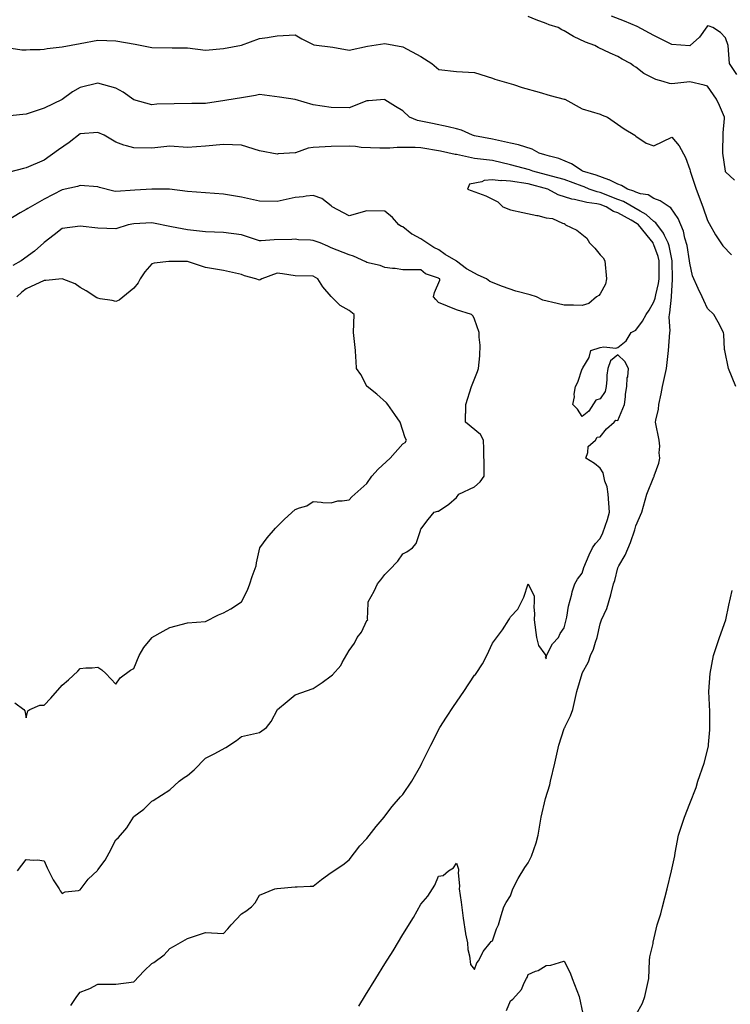
# Model space of a CAD drawing. Units: feet. Extents: x 2177212 to 2186610, y 13675057 to 13683585.
# Drawn here: x 2183472 to 2183993, y 13681214 to 13681934 of the extents above; entities that cross this region are included whole.
import ezdxf

# ---------------------------------------------------------------- set-up
doc = ezdxf.new("R2010")
doc.units = ezdxf.units.FT
doc.header["$MEASUREMENT"] = 0
doc.layers.add('C-TOPO', color=7, linetype='Continuous')

msp = doc.modelspace()

# ---------------------------------------------------------------- linework, layer by layer
at = {"layer": 'C-TOPO', "color": 7, "linetype": 'Continuous', "lineweight": -3, "flags": 128}
for points, elevation in [([(2183995.81, 13681816.74), (2183989.28, 13681822.89), (2183989.15, 13681823.21), (2183989.11, 13681823.33), (2183987.24, 13681836.46), (2183987.48, 13681851.39), (2183988.41, 13681861.85), (2183988.42, 13681862.72), (2183984.87, 13681871.44), (2183982.66, 13681875.85), (2183976.15, 13681885.46), (2183973.5, 13681886.33), (2183963.02, 13681888.62), (2183949.89, 13681887.13), (2183948.32, 13681887.4), (2183943.64, 13681888.98), (2183938.12, 13681890.33), (2183929.49, 13681894.82), (2183923.64, 13681899.37), (2183921.94, 13681900.41), (2183919.63, 13681902.1), (2183913.56, 13681905.15), (2183910.51, 13681907.11), (2183904.79, 13681909.52), (2183895.94, 13681913.79), (2183893.61, 13681915.23), (2183886.68, 13681917.66), (2183877.82, 13681921.93), (2183871.12, 13681925.87), (2183869.44, 13681926.67), (2183866.65, 13681928.36), (2183860.1, 13681930.47), (2183858, 13681931.41), (2183850.54, 13681934.03), (2183844.87, 13681936.45)], 589), ([(2183997.47, 13681893.91), (2183992.13, 13681902.1), (2183991.17, 13681915.23), (2183989.28, 13681920.82), (2183985.63, 13681924.71), (2183979.97, 13681928.36), (2183977.23, 13681929.44), (2183976.15, 13681929.73), (2183975.53, 13681928.98), (2183970.12, 13681921.27), (2183963.31, 13681915.23), (2183963.18, 13681915.08), (2183963.02, 13681915.02), (2183949.89, 13681916), (2183936.77, 13681922.49), (2183924.51, 13681929.24), (2183915.27, 13681933.12), (2183905.7, 13681936.68)], 588), ([(2183466.21, 13681913.17), (2183474.03, 13681911.99), (2183477.27, 13681912.02), (2183480.16, 13681912.35), (2183487.48, 13681912.31), (2183490.4, 13681912.58), (2183492.64, 13681913), (2183503.53, 13681914.33), (2183516.66, 13681916.7), (2183529.79, 13681919.16), (2183542.92, 13681918.71), (2183556.95, 13681916.14), (2183569.17, 13681913.74), (2183584.03, 13681913.5), (2183595.43, 13681913.48), (2183608.56, 13681911.93), (2183621.69, 13681912.97), (2183634.81, 13681915.55), (2183647.94, 13681920.37), (2183653.9, 13681921.19), (2183655.04, 13681921.26), (2183661.07, 13681922.24), (2183674.2, 13681923.05), (2183679.05, 13681920.09), (2183687.33, 13681915.87), (2183687.85, 13681915.76), (2183701.75, 13681913.94), (2183713.58, 13681911.79), (2183727.13, 13681914.81), (2183739.84, 13681916.81), (2183752.97, 13681914.32), (2183766.1, 13681907.27), (2183774.23, 13681902.11), (2183779.23, 13681897.57), (2183792.35, 13681896.25), (2183805.48, 13681895.59), (2183818.61, 13681891.29), (2183820.3, 13681890.66), (2183834.09, 13681886.63), (2183840.33, 13681884.44), (2183852.82, 13681881.03), (2183860.78, 13681878.63), (2183871.12, 13681876.02), (2183871.56, 13681875.85), (2183884.25, 13681868.86), (2183897.38, 13681865.02), (2183898.93, 13681864.27), (2183902.89, 13681862.72), (2183915.1, 13681854.18), (2183922.84, 13681849.59), (2183923.64, 13681848.94), (2183931.03, 13681843.86), (2183936.77, 13681841.73), (2183949.89, 13681848.25), (2183955.29, 13681841.86), (2183959.85, 13681833.29), (2183963.02, 13681824.53), (2183963.25, 13681823.57), (2183963.29, 13681823.33), (2183967.77, 13681810.21), (2183972.6, 13681797.08), (2183976.15, 13681787.24), (2183977.23, 13681785.03), (2183981.96, 13681776.63), (2183987.2, 13681768.74), (2183993.7, 13681762.11)], 590), ([(2183996.85, 13681665.79), (2183991.4, 13681678.92), (2183988.69, 13681692.05), (2183988.6, 13681692.73), (2183987.9, 13681703.8), (2183987.68, 13681705.18), (2183983.82, 13681712.84), (2183980.57, 13681718.31), (2183976.15, 13681722.74), (2183973.29, 13681728.58), (2183972.19, 13681731.44), (2183969.12, 13681737.54), (2183965.18, 13681746.72), (2183963.02, 13681755.89), (2183962.84, 13681757.69), (2183961.04, 13681768.84), (2183959.55, 13681774.29), (2183958.53, 13681779.46), (2183954.54, 13681788.6), (2183949.22, 13681796.4), (2183947.95, 13681797.08), (2183941.35, 13681801.66), (2183936.77, 13681803.4), (2183932.52, 13681805.96), (2183927.04, 13681806.81), (2183923.64, 13681807.96), (2183922.15, 13681808.72), (2183917.38, 13681810.21), (2183913.1, 13681812.8), (2183910.51, 13681813.69), (2183904.06, 13681816.89), (2183903.74, 13681816.98), (2183894.5, 13681820.45), (2183884.49, 13681823.33), (2183884.36, 13681823.44), (2183884.36, 13681823.44), (2183884.25, 13681823.49), (2183876.45, 13681828.66), (2183867.13, 13681832.47), (2183860.27, 13681834.19), (2183856.86, 13681835.32), (2183852.86, 13681836.46), (2183847.78, 13681839.37), (2183837.77, 13681842.49), (2183831.74, 13681843.83), (2183818.61, 13681846.63), (2183805.48, 13681849.16), (2183804.05, 13681849.59), (2183795.97, 13681853.21), (2183792.35, 13681854.32), (2183786.28, 13681855.66), (2183774.6, 13681858.1), (2183763.7, 13681860.32), (2183757.82, 13681862.72), (2183752.97, 13681867.32), (2183747.73, 13681870.61), (2183739.84, 13681875.59), (2183739.6, 13681875.61), (2183727.83, 13681874.73), (2183726.71, 13681874.81), (2183713.58, 13681869.75), (2183700.46, 13681869.97), (2183687.33, 13681871.78), (2183674.2, 13681875.79), (2183662.74, 13681877.52), (2183647.94, 13681879.37), (2183645.15, 13681878.64), (2183636.27, 13681877.31), (2183622.64, 13681874.9), (2183608.56, 13681872.83), (2183598.5, 13681872.77), (2183585.58, 13681872.57), (2183572.82, 13681872.21), (2183569.17, 13681871.89), (2183556.04, 13681875.53), (2183548.11, 13681881.05), (2183542.92, 13681884.12), (2183529.79, 13681887.56), (2183516.66, 13681884.43), (2183511.2, 13681881.3), (2183503.53, 13681875.68), (2183490.4, 13681869.32), (2183477.27, 13681864.96), (2183465.15, 13681863.73)], 591), ([(2183720.68, 13681212.33), (2183725.7, 13681220.44), (2183733.3, 13681232.56), (2183739.84, 13681243.29), (2183745.85, 13681252.8), (2183752.97, 13681264.88), (2183760.69, 13681277.35), (2183766.09, 13681286.91), (2183771.39, 13681292.91), (2183776.42, 13681301.01), (2183779.22, 13681307.48), (2183782.52, 13681308.03), (2183786.32, 13681311.33), (2183789.98, 13681313.7), (2183792.35, 13681316.95), (2183793.66, 13681312.64), (2183793.71, 13681311.33), (2183793.56, 13681310.12), (2183794.39, 13681300.24), (2183794.22, 13681298.2), (2183795.81, 13681288.53), (2183797.24, 13681276.84), (2183798.81, 13681265.49), (2183798.82, 13681265.28), (2183800.27, 13681258.82), (2183800.61, 13681253.95), (2183801.85, 13681249.32), (2183802.62, 13681242.82), (2183805.48, 13681239.09), (2183807.2, 13681243.97), (2183808.59, 13681245.69), (2183811.66, 13681251.86), (2183811.87, 13681252.42), (2183816.88, 13681258.82), (2183817.75, 13681259.67), (2183818.61, 13681260.27), (2183821.59, 13681268.96), (2183822.94, 13681271.94), (2183824.9, 13681278.78), (2183826.95, 13681285.07), (2183828.57, 13681288.24), (2183831.74, 13681293.13), (2183833.59, 13681298.2), (2183837.35, 13681305.72), (2183842.36, 13681313.83), (2183844.86, 13681317.36), (2183847.22, 13681322.1), (2183850.55, 13681331.9), (2183852.14, 13681337.59), (2183854.38, 13681350.71), (2183857.56, 13681364.27), (2183860.61, 13681374.35), (2183861.16, 13681376.97), (2183864.2, 13681390.1), (2183867.24, 13681403.23), (2183871.12, 13681415.54), (2183871.39, 13681416.08), (2183871.48, 13681416.36), (2183871.76, 13681416.99), (2183875.86, 13681424.75), (2183877.35, 13681429.48), (2183880.4, 13681442.61), (2183884.19, 13681455.8), (2183884.25, 13681455.96), (2183888.85, 13681464.27), (2183890.46, 13681468.87), (2183892.63, 13681473.61), (2183894.03, 13681478.65), (2183895.22, 13681482), (2183897.38, 13681492.2), (2183898.28, 13681494.22), (2183898.54, 13681495.13), (2183902.28, 13681503.35), (2183905.38, 13681513.38), (2183907.28, 13681521.38), (2183908.11, 13681523.78), (2183910.51, 13681533.17), (2183910.96, 13681534.06), (2183911.12, 13681534.51), (2183915.83, 13681542.32), (2183919.74, 13681551.54), (2183922.96, 13681560.77), (2183923.64, 13681563.74), (2183928.02, 13681573.9), (2183931.51, 13681587.02), (2183936.76, 13681599.77), (2183936.91, 13681600), (2183936.98, 13681600.15), (2183937.05, 13681600.44), (2183940.48, 13681609.56), (2183941.15, 13681613.28), (2183940.69, 13681617.2), (2183941.04, 13681622.13), (2183940.68, 13681626.41), (2183938.08, 13681639.54), (2183938.23, 13681641.01), (2183940.15, 13681649.28), (2183940.42, 13681652.67), (2183942.23, 13681660.32), (2183943.18, 13681665.79), (2183946.08, 13681678.92), (2183947.5, 13681692.05), (2183948.49, 13681705.18), (2183948.7, 13681706.37), (2183947.99, 13681716.4), (2183948.2, 13681718.31), (2183948.55, 13681719.65), (2183949.57, 13681731.12), (2183949.67, 13681731.66), (2183950.49, 13681743.97), (2183950.22, 13681757.69), (2183947.86, 13681768.78), (2183947.22, 13681770.82), (2183944.6, 13681776.12), (2183943.88, 13681777.93), (2183938.25, 13681785.44), (2183936.77, 13681786.41), (2183931.16, 13681791.48), (2183926.75, 13681793.96), (2183914.52, 13681801.09), (2183910.51, 13681802.66), (2183897.38, 13681807.64), (2183895.29, 13681808.11), (2183895.29, 13681808.11), (2183889.3, 13681810.21), (2183885.78, 13681811.73), (2183884.25, 13681812.25), (2183871.12, 13681817.09), (2183861.74, 13681819.59), (2183848.11, 13681823.33), (2183845.81, 13681824.28), (2183831.74, 13681827.97), (2183818.61, 13681831.06), (2183805.48, 13681832.63), (2183792.35, 13681835.37), (2183791.38, 13681835.49), (2183780.65, 13681837.89), (2183766.1, 13681840.44), (2183761.94, 13681840.62), (2183748.75, 13681840.68), (2183743.4, 13681840.03), (2183736.2, 13681840.11), (2183722.59, 13681840.59), (2183718.35, 13681841.23), (2183713.58, 13681841.54), (2183700.46, 13681841.44), (2183687.33, 13681840.72), (2183683.71, 13681840.09), (2183674.43, 13681836.7), (2183674.2, 13681836.64), (2183661.63, 13681835.91), (2183661.07, 13681835.81), (2183647.94, 13681838.11), (2183634.81, 13681842.36), (2183621.69, 13681842.75), (2183608.56, 13681841.64), (2183595.43, 13681840.69), (2183582.3, 13681841.61), (2183569.17, 13681840.01), (2183556.04, 13681840.32), (2183550.58, 13681841.93), (2183548.76, 13681842.31), (2183542.92, 13681844.5), (2183534.28, 13681849.59), (2183529.79, 13681851.7), (2183516.66, 13681850.54), (2183508.74, 13681844.38), (2183500.98, 13681839.02), (2183490.4, 13681831.32), (2183477.27, 13681825.61), (2183475.27, 13681825.34), (2183464.9, 13681822.59)], 592), ([(2183510, 13681212.95), (2183514.27, 13681219.43), (2183516.66, 13681222.53), (2183521.86, 13681224.64), (2183523.93, 13681225.29), (2183529.78, 13681228.54), (2183542.91, 13681228.44), (2183556.04, 13681230.28), (2183563.54, 13681238.19), (2183569.17, 13681243.66), (2183570.59, 13681244.27), (2183578.15, 13681249.84), (2183582.3, 13681254.49), (2183584.98, 13681256.13), (2183595.43, 13681261.77), (2183608.55, 13681266.2), (2183621.68, 13681265.64), (2183624.77, 13681268.86), (2183627.32, 13681271.95), (2183634.81, 13681280), (2183638.09, 13681281.8), (2183642.31, 13681285.07), (2183644.96, 13681288.05), (2183647.94, 13681293.63), (2183659.39, 13681298.2), (2183660.8, 13681298.47), (2183661.07, 13681298.55), (2183674.2, 13681299.79), (2183675.71, 13681299.72), (2183685.24, 13681300.29), (2183687.32, 13681300.21), (2183693.56, 13681305.1), (2183700.45, 13681310.25), (2183709.1, 13681315.81), (2183713.58, 13681319.56), (2183721.46, 13681329.71), (2183726.71, 13681334.98), (2183733.57, 13681343.86), (2183739.27, 13681350.71), (2183739.84, 13681351.29), (2183745.27, 13681358.41), (2183751.35, 13681365.46), (2183752.97, 13681367.22), (2183759.49, 13681376.97), (2183766.09, 13681388.39), (2183766.94, 13681390.1), (2183773.37, 13681403.23), (2183780.11, 13681416.36), (2183785, 13681423.71), (2183790.17, 13681431.67), (2183797.68, 13681442.61), (2183805.48, 13681454.51), (2183806.09, 13681455.13), (2183806.58, 13681455.74), (2183811.43, 13681462.92), (2183814.54, 13681468.87), (2183818.61, 13681478.05), (2183826.04, 13681487.7), (2183830.53, 13681495.13), (2183831.05, 13681495.81), (2183831.74, 13681497.26), (2183837.19, 13681502.8), (2183841.54, 13681511.58), (2183844.87, 13681521.33), (2183849.06, 13681512.45), (2183849.23, 13681508.25), (2183848.89, 13681504.23), (2183849.5, 13681499.77), (2183849.24, 13681495.13), (2183850.81, 13681482), (2183852.3, 13681476.3), (2183857.03, 13681469.84), (2183857.58, 13681468.87), (2183857.16, 13681468.04), (2183857.99, 13681466.53), (2183858.12, 13681468.74), (2183858.15, 13681468.87), (2183862.62, 13681477.37), (2183867.01, 13681482), (2183868.14, 13681484.98), (2183871.12, 13681489.26), (2183872.21, 13681494.04), (2183872.6, 13681495.13), (2183873.06, 13681497.06), (2183874.32, 13681505.05), (2183876.76, 13681513.89), (2183877.03, 13681515.47), (2183879.01, 13681521.38), (2183880.83, 13681524.8), (2183884.25, 13681529.21), (2183885.51, 13681533.25), (2183889.31, 13681542.58), (2183891.97, 13681547.64), (2183894.13, 13681550.89), (2183897.38, 13681554.5), (2183899.38, 13681558.76), (2183902.8, 13681568.48), (2183904.28, 13681573.9), (2183903.43, 13681587.02), (2183902.63, 13681592.28), (2183901, 13681596.53), (2183899.74, 13681602.51), (2183897.38, 13681606.1), (2183893.41, 13681609.31), (2183886.88, 13681613.28), (2183888.46, 13681617.49), (2183888.69, 13681621.97), (2183893.93, 13681626.41), (2183895.23, 13681628.56), (2183897.38, 13681628.83), (2183902.03, 13681634.88), (2183907.64, 13681639.54), (2183908.98, 13681641.06), (2183910.51, 13681640.91), (2183915.38, 13681652.67), (2183916.06, 13681658.22), (2183916.11, 13681660.19), (2183916.97, 13681665.79), (2183917.33, 13681672.1), (2183917.6, 13681672.88), (2183918.2, 13681678.92), (2183915.54, 13681683.95), (2183910.51, 13681688.93), (2183904.96, 13681684.47), (2183903.03, 13681678.92), (2183902.37, 13681673.94), (2183902.39, 13681670.8), (2183901.87, 13681665.79), (2183901.03, 13681662.14), (2183897.38, 13681656.69), (2183894.32, 13681655.73), (2183889.24, 13681647.68), (2183884.25, 13681643.91), (2183880.75, 13681649.16), (2183877.42, 13681652.67), (2183878.66, 13681658.26), (2183878.55, 13681660.09), (2183879.34, 13681665.79), (2183881.09, 13681668.96), (2183884.25, 13681678.6), (2183884.43, 13681678.74), (2183884.73, 13681679.4), (2183889.31, 13681687), (2183890.7, 13681692.05), (2183897.38, 13681694.33), (2183900.1, 13681694.77), (2183908.87, 13681693.69), (2183910.51, 13681694.23), (2183916.58, 13681699.1), (2183920.17, 13681705.18), (2183923.64, 13681707.07), (2183928.45, 13681713.5), (2183931.05, 13681718.31), (2183933.44, 13681721.64), (2183936.77, 13681727.75), (2183937.73, 13681730.47), (2183938.15, 13681732.82), (2183940.19, 13681741.14), (2183940.65, 13681744.56), (2183940.73, 13681757.69), (2183939.9, 13681760.83), (2183936.77, 13681769.42), (2183936.31, 13681770.36), (2183936.15, 13681770.82), (2183934.04, 13681773.55), (2183925.57, 13681783.95), (2183924.56, 13681784.87), (2183920.18, 13681787.41), (2183910.51, 13681792.84), (2183907.25, 13681793.82), (2183901.83, 13681797.08), (2183897.38, 13681798.91), (2183895.03, 13681799.43), (2183887.66, 13681800.48), (2183878.71, 13681802.62), (2183876.77, 13681802.73), (2183866.79, 13681805.87), (2183859.23, 13681810.21), (2183844.87, 13681813.92), (2183831.74, 13681815.97), (2183825.53, 13681816.41), (2183824.72, 13681816.31), (2183818.61, 13681816.98), (2183812.42, 13681816.4), (2183810.89, 13681815.61), (2183801.86, 13681813.83), (2183800.34, 13681810.21), (2183813.64, 13681805.24), (2183822.48, 13681800.95), (2183826.19, 13681797.08), (2183831.74, 13681794.91), (2183840.92, 13681793.13), (2183851.03, 13681790.91), (2183851.76, 13681790.84), (2183858, 13681789.13), (2183862.59, 13681788.55), (2183869.77, 13681785.3), (2183871.12, 13681784.99), (2183871.81, 13681784.63), (2183872.03, 13681783.95), (2183880.34, 13681780.04), (2183887.62, 13681774.19), (2183887.62, 13681774.19), (2183889.56, 13681770.82), (2183893.47, 13681766.92), (2183897.38, 13681762.13), (2183899.65, 13681759.97), (2183900.85, 13681757.69), (2183902.09, 13681744.56), (2183901.3, 13681740.64), (2183897.38, 13681733.6), (2183896.45, 13681732.37), (2183894.84, 13681731.44), (2183889.22, 13681726.47), (2183884.25, 13681725.01), (2183878.01, 13681725.19), (2183877.41, 13681725.14), (2183871.12, 13681725.29), (2183866.07, 13681726.38), (2183855.55, 13681728.99), (2183850.82, 13681731.44), (2183846.18, 13681732.75), (2183835.82, 13681735.52), (2183825.96, 13681738.79), (2183816.64, 13681742.6), (2183814.23, 13681744.56), (2183808.22, 13681747.31), (2183799.61, 13681751.82), (2183792.35, 13681757.42), (2183792.17, 13681757.51), (2183791.97, 13681757.69), (2183783.9, 13681762.37), (2183779.23, 13681765.81), (2183775.78, 13681767.37), (2183766.1, 13681773.75), (2183759.71, 13681777.21), (2183759.46, 13681777.32), (2183752.97, 13681782.48), (2183751.92, 13681782.9), (2183750.05, 13681783.95), (2183745.39, 13681789.5), (2183739.84, 13681793.97), (2183726.71, 13681794.35), (2183713.58, 13681790.7), (2183701.26, 13681797.08), (2183700.92, 13681797.54), (2183700.46, 13681798.01), (2183693.58, 13681803.34), (2183687.33, 13681805.61), (2183682.22, 13681805.1), (2183679.98, 13681804.42), (2183674.2, 13681804.06), (2183661.07, 13681801.11), (2183647.94, 13681801.28), (2183634.81, 13681804.23), (2183621.68, 13681806.49), (2183608.56, 13681807.48), (2183595.43, 13681808.53), (2183582.19, 13681810.1), (2183569.17, 13681810.16), (2183556.82, 13681809.43), (2183542.91, 13681808.48), (2183541.46, 13681808.75), (2183531.02, 13681811.45), (2183529.79, 13681811.95), (2183516.66, 13681812.71), (2183514.77, 13681812.09), (2183503.53, 13681809.67), (2183490.4, 13681802.77), (2183478.34, 13681796.01), (2183477.27, 13681795.21), (2183472.89, 13681792.69), (2183464.14, 13681787.56)], 593), ([(2183470.85, 13681311.33), (2183477.27, 13681319.77), (2183482.5, 13681319.23), (2183485.39, 13681319.45), (2183490.4, 13681318.67), (2183492.62, 13681313.56), (2183497.09, 13681304.9), (2183501.27, 13681298.2), (2183502.05, 13681296.72), (2183503.53, 13681294.78), (2183505.75, 13681295.98), (2183515.56, 13681297.1), (2183516.66, 13681297.44), (2183522.61, 13681305.38), (2183529.35, 13681311.76), (2183529.78, 13681312.07), (2183534.97, 13681319.27), (2183537.93, 13681324.46), (2183542.91, 13681334.15), (2183544.79, 13681335.71), (2183550.81, 13681342.81), (2183555.7, 13681350.72), (2183556.04, 13681351.14), (2183563.46, 13681356.42), (2183569.17, 13681362.41), (2183570.1, 13681362.92), (2183582.3, 13681370.74), (2183589.16, 13681376.97), (2183592.81, 13681379.59), (2183595.43, 13681381.16), (2183600.25, 13681385.27), (2183608.55, 13681393.85), (2183614.78, 13681397), (2183623.31, 13681401.6), (2183631.21, 13681406.83), (2183634.81, 13681409.71), (2183647.94, 13681412.58), (2183653.13, 13681416.36), (2183656.67, 13681420.75), (2183661.19, 13681429.36), (2183661.3, 13681429.48), (2183668.37, 13681435.31), (2183674.2, 13681440.08), (2183687.32, 13681444.72), (2183694, 13681449.07), (2183700.45, 13681453.97), (2183701.39, 13681454.8), (2183707.65, 13681461.67), (2183708.64, 13681463.93), (2183713.58, 13681472.49), (2183717.6, 13681477.98), (2183719.6, 13681482), (2183722.65, 13681486.06), (2183726.71, 13681494.45), (2183727.03, 13681494.8), (2183727.28, 13681495.13), (2183727.22, 13681495.64), (2183727.65, 13681507.32), (2183727.56, 13681508.25), (2183732.04, 13681516.05), (2183734.5, 13681521.38), (2183736.95, 13681524.27), (2183739.84, 13681528.29), (2183743.07, 13681531.28), (2183749.41, 13681538.07), (2183752.97, 13681543.43), (2183755.93, 13681544.68), (2183760.09, 13681547.64), (2183762.78, 13681550.96), (2183765.81, 13681560.48), (2183765.99, 13681560.88), (2183766.1, 13681561.33), (2183771.57, 13681568.42), (2183776.04, 13681573.9), (2183778.66, 13681574.46), (2183779.22, 13681574.48), (2183786.55, 13681579.7), (2183792.35, 13681584.63), (2183793.88, 13681587.02), (2183805.48, 13681592.29), (2183809.67, 13681595.97), (2183812.54, 13681600.15), (2183812.51, 13681606.25), (2183812.22, 13681619.67), (2183812.24, 13681620.04), (2183811.93, 13681626.41), (2183809.74, 13681630.67), (2183798.91, 13681639.54), (2183798.98, 13681646.04), (2183799.07, 13681646.26), (2183799.23, 13681652.67), (2183803.3, 13681665.79), (2183807.7, 13681676.7), (2183808.42, 13681678.92), (2183809.28, 13681688.25), (2183809.54, 13681696.11), (2183808.81, 13681701.85), (2183808.93, 13681705.18), (2183805.48, 13681715), (2183804.44, 13681717.26), (2183803.2, 13681718.31), (2183792.35, 13681721.8), (2183779.22, 13681727.1), (2183777.14, 13681729.35), (2183775.56, 13681731.44), (2183776.17, 13681734.49), (2183780.13, 13681743.66), (2183780.06, 13681744.57), (2183779.44, 13681744.78), (2183779.22, 13681744.98), (2183778.46, 13681745.33), (2183769.66, 13681748.13), (2183766.1, 13681751.01), (2183759.64, 13681751.03), (2183759.41, 13681751.01), (2183752.97, 13681751.03), (2183747.27, 13681751.99), (2183745.45, 13681752.08), (2183739.84, 13681752.86), (2183736.49, 13681754.34), (2183728.47, 13681755.94), (2183726.71, 13681756.49), (2183725.96, 13681756.94), (2183716.97, 13681761.08), (2183713.58, 13681761.97), (2183700.46, 13681767.14), (2183698.04, 13681768.41), (2183692.54, 13681770.82), (2183687.33, 13681772.61), (2183685.31, 13681772.84), (2183676.54, 13681773.16), (2183674.2, 13681773.47), (2183671.67, 13681773.35), (2183658.86, 13681773.04), (2183649.37, 13681772.25), (2183647.94, 13681772.26), (2183634.81, 13681776.67), (2183634.81, 13681776.67), (2183621.68, 13681778.39), (2183608.56, 13681778.99), (2183595.43, 13681780.28), (2183583.7, 13681782.56), (2183569.17, 13681785.52), (2183556.04, 13681784.85), (2183551.86, 13681783.95), (2183542.91, 13681781.01), (2183529.79, 13681781.54), (2183516.66, 13681783.15), (2183503.53, 13681781.42), (2183497.6, 13681776.76), (2183490.4, 13681771.01), (2183490.22, 13681770.82), (2183483.22, 13681764.87), (2183473.48, 13681757.69), (2183467.47, 13681754.36)], 594), ([(2183468.91, 13681434.25), (2183475.47, 13681429.49), (2183476.24, 13681428.46), (2183477.27, 13681423.44), (2183478.36, 13681428.4), (2183479.79, 13681429.49), (2183487.33, 13681432.55), (2183490.4, 13681432.67), (2183495.19, 13681437.83), (2183503.53, 13681447.3), (2183508.23, 13681451.04), (2183514.96, 13681457.44), (2183516.66, 13681459.49), (2183520.88, 13681459.97), (2183525.65, 13681459.88), (2183529.78, 13681460.5), (2183532.56, 13681458.51), (2183535.56, 13681455.74), (2183542.91, 13681447.92), (2183546.12, 13681452.54), (2183553.48, 13681458.3), (2183556.04, 13681459.54), (2183559.9, 13681468.87), (2183563.35, 13681474.69), (2183569.17, 13681481.98), (2183569.2, 13681482), (2183577.53, 13681486.77), (2183582.3, 13681489.36), (2183595.43, 13681492.77), (2183608.56, 13681493.82), (2183618.13, 13681498.68), (2183621.68, 13681500.12), (2183626.94, 13681503), (2183634.81, 13681508.09), (2183634.9, 13681508.17), (2183634.97, 13681508.26), (2183639.34, 13681516.86), (2183641.05, 13681521.38), (2183642.61, 13681526.71), (2183645.6, 13681534.51), (2183645.83, 13681536.62), (2183648.4, 13681547.64), (2183653.66, 13681555.05), (2183659.85, 13681561.99), (2183666.39, 13681568.57), (2183674.2, 13681575.68), (2183677.26, 13681576.96), (2183682.68, 13681578.54), (2183687.33, 13681581.57), (2183693.13, 13681581.22), (2183694.36, 13681580.93), (2183700.45, 13681580.68), (2183705.37, 13681582.11), (2183708.56, 13681582), (2183713.58, 13681582.87), (2183715.63, 13681584.98), (2183726.71, 13681594.76), (2183730.39, 13681600.15), (2183734.84, 13681605.15), (2183743.61, 13681613.28), (2183752.97, 13681623.69), (2183754.59, 13681624.79), (2183755.58, 13681626.41), (2183754.7, 13681628.14), (2183750.98, 13681639.54), (2183747.24, 13681645.27), (2183741.91, 13681652.67), (2183740.93, 13681653.76), (2183734.07, 13681660.03), (2183726.77, 13681665.8), (2183726.75, 13681665.84), (2183726.71, 13681665.9), (2183722.31, 13681674.52), (2183719.1, 13681678.92), (2183718.91, 13681684.25), (2183718.48, 13681687.15), (2183718.26, 13681692.05), (2183716.75, 13681705.18), (2183717.32, 13681718.31), (2183713.58, 13681721.45), (2183707.18, 13681725.04), (2183700.45, 13681731.67), (2183694.51, 13681738.62), (2183690.65, 13681744.57), (2183687.33, 13681746.52), (2183674.2, 13681746.75), (2183664.77, 13681748.27), (2183661.07, 13681748.63), (2183649.66, 13681744.57), (2183648.64, 13681743.87), (2183647.94, 13681743.56), (2183645.32, 13681744.57), (2183637.06, 13681746.81), (2183634.81, 13681747.6), (2183634.81, 13681747.6), (2183621.68, 13681750.66), (2183608.56, 13681752.82), (2183595.43, 13681757.28), (2183582.3, 13681757.27), (2183581.76, 13681757.15), (2183570.89, 13681755.98), (2183569.17, 13681755.45), (2183564.18, 13681749.56), (2183560.58, 13681744.57), (2183559.11, 13681741.5), (2183556.04, 13681737.79), (2183545.35, 13681729), (2183542.91, 13681727.85), (2183540.13, 13681728.66), (2183531.29, 13681729.94), (2183529.79, 13681730.29), (2183529.03, 13681730.68), (2183521.06, 13681735.84), (2183516.66, 13681738.27), (2183513.02, 13681740.93), (2183503.69, 13681744.57), (2183503.58, 13681744.62), (2183503.53, 13681744.63), (2183503.48, 13681744.62), (2183491.66, 13681743.31), (2183490.4, 13681743.27), (2183477.27, 13681737.22), (2183473.92, 13681734.79), (2183470.5, 13681731.44)], 595), ([(2183923.9, 13681206.3), (2183928.47, 13681214.59), (2183930.27, 13681219.43), (2183933.12, 13681232.56), (2183933.5, 13681245.69), (2183933.87, 13681248.58), (2183936.23, 13681258.28), (2183936.35, 13681259.23), (2183939.3, 13681271.94), (2183941.91, 13681279.93), (2183943.19, 13681285.07), (2183946.52, 13681298.2), (2183949.74, 13681311.48), (2183952.08, 13681322.27), (2183952.33, 13681324.46), (2183954.86, 13681337.59), (2183959.19, 13681350.71), (2183963.02, 13681360.66), (2183967.64, 13681372.35), (2183969.05, 13681376.97), (2183973.56, 13681390.1), (2183976.73, 13681402.64), (2183976.82, 13681403.23), (2183976.83, 13681403.91), (2183977.86, 13681414.65), (2183977.87, 13681416.36), (2183977.74, 13681417.95), (2183977.72, 13681427.91), (2183977.01, 13681442.61), (2183977.93, 13681455.74), (2183980.51, 13681468.87), (2183984.74, 13681482), (2183989.42, 13681494.99), (2183991.66, 13681505.87), (2183994.08, 13681516.58)], 591), ([(2183828.79, 13681209.25), (2183831.74, 13681216.25), (2183833.64, 13681217.53), (2183839.76, 13681224.53), (2183841.85, 13681229.55), (2183843.46, 13681232.56), (2183844.03, 13681233.39), (2183844.86, 13681235.63), (2183850.2, 13681237.9), (2183852.05, 13681238.5), (2183857.99, 13681242.1), (2183861.41, 13681242.27), (2183870.75, 13681245.32), (2183871.12, 13681245.35), (2183875.43, 13681236.87), (2183876.96, 13681232.56), (2183882.14, 13681219.43), (2183884.81, 13681206.86)], 591)]:
    msp.add_lwpolyline(points, dxfattribs=dict(at, elevation=elevation))

doc.saveas('drawing.dxf')
